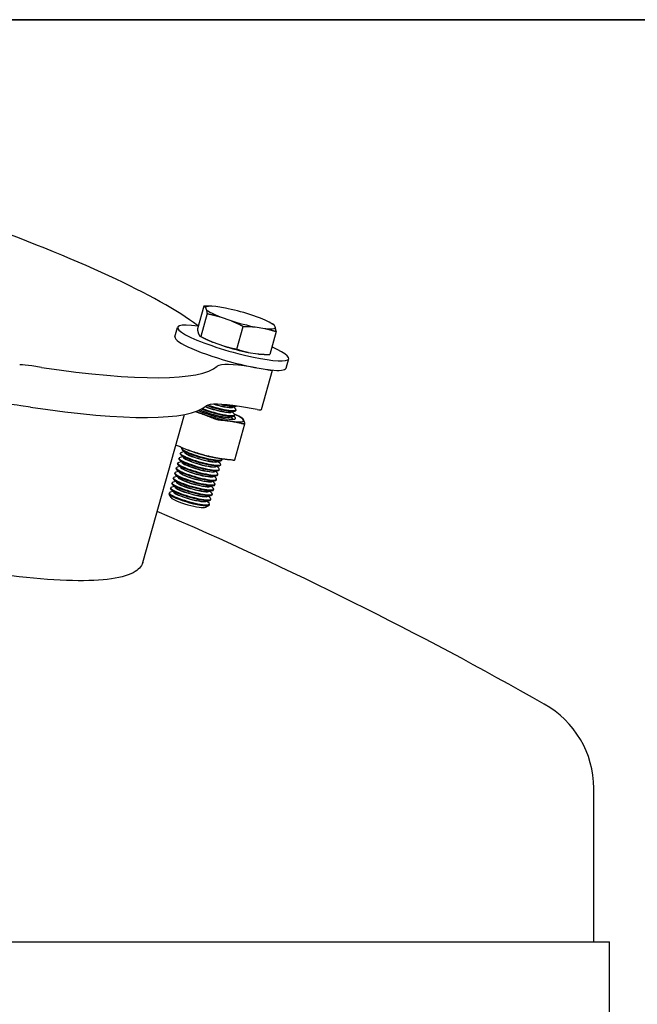
# Model space of a CAD drawing. Extents: x 0 to 494, y 0 to 350.
# Drawn here: x 429 to 437, y 192 to 203 of the extents above; entities that cross this region are included whole.
import ezdxf

# ---------------------------------------------------------------- set-up
doc = ezdxf.new("R2010")
doc.units = 0
doc.header["$LTSCALE"] = 0.75
doc.header["$MEASUREMENT"] = 0
for name, color, linetype in [('48', 6, 'Continuous'), ('DIM', 1, 'Continuous'), ('PV-106B7', 7, 'Continuous')]:
    doc.layers.add(name, color=color, linetype=linetype)

msp = doc.modelspace()

# ---------------------------------------------------------------- linework, layer by layer
at = {"layer": '48', "color": 6}
for p, q in [((436.07856, 192.44196), (436.07856, 194.27811)), ((387.89166, 192.44196), (436.26666, 192.44196))]:
    msp.add_line(p, q, dxfattribs=at)
at = {"layer": '48'}
msp.add_line((436.26666, 176.44196), (436.26666, 192.44196), dxfattribs=at)
msp.add_arc((412.07916, 154.08794), 47.38207, 60.395829, 66.651338, dxfattribs=at)
at = {"layer": '48', "color": 6}
msp.add_arc((434.92718, 194.27811), 1.15138, 0, 60.956339, dxfattribs=at)
at = {"layer": 'DIM'}
msp.add_line((471.13737, 203.47001), (401.7054, 203.47001), dxfattribs=at)
at = {"layer": 'DIM', "color": 1}
msp.add_line((416.76666, 203.47001), (474.73737, 203.47001), dxfattribs=at)
at = {"layer": 'PV-106B7', "extrusion": (0, 1, 0)}
for p, q in [((431.41518, 200.04486), (431.33827, 199.77157)), ((431.45471, 199.95468), (431.3778, 199.68139)), ((431.43355, 200.02827), (431.44501, 200.00212)), ((431.52204, 200.04144), (431.51059, 200.04216)), ((431.67308, 200.02004), (431.55909, 200.03814)), ((431.61266, 199.91593), (431.7381, 199.87169)), ((432.0917, 199.89947), (431.96626, 199.94371)), ((432.20362, 199.84965), (432.24269, 199.82901)), ((431.07022, 199.67613), (431.10234, 199.79026)), ((431.33699, 199.81515), (431.34818, 199.80676)), ((431.34797, 199.72413), (431.35943, 199.69798)), ((431.81047, 199.52879), (431.88737, 199.80209)), ((432.03129, 199.79536), (432.14527, 199.77726)), ((432.2805, 199.73968), (432.2036, 199.46639)), ((432.27081, 199.78712), (432.25935, 199.81327)), ((431.41516, 199.6616), (431.37608, 199.68224)), ((431.52707, 199.61178), (431.65252, 199.56754)), ((431.9457, 199.49121), (432.05969, 199.47312)), ((432.09674, 199.46981), (432.10819, 199.46909)), ((432.39863, 199.30233), (432.43075, 199.41646)), ((429.47573, 199.3113), (429.35981, 199.32841)), ((432.04063, 199.30708), (431.97405, 199.31804)), ((432.10365, 198.80908), (432.23591, 199.27911)), ((432.18577, 199.28318), (432.15513, 199.28822)), ((429.34193, 198.83577), (429.226, 198.85288)), ((431.73978, 198.77675), (431.78705, 198.78771)), ((431.75458, 198.78018), (431.77836, 198.75683)), ((431.75646, 198.83601), (431.80372, 198.84697)), ((431.77126, 198.83944), (431.79503, 198.81609)), ((431.79888, 198.79525), (431.80119, 198.80349)), ((432.05196, 198.80765), (431.84024, 198.84251)), ((430.68562, 196.97774), (431.18374, 198.74796)), ((431.72311, 198.71749), (431.77037, 198.72845)), ((431.73791, 198.72092), (431.76068, 198.69855)), ((431.7822, 198.73599), (431.78452, 198.74423)), ((431.78438, 198.20406), (431.90621, 198.63701)), ((431.15079, 198.33809), (431.1531, 198.34633)), ((431.19156, 198.29149), (431.15695, 198.32549)), ((431.22752, 198.32218), (431.22566, 198.32287)), ((431.11743, 198.21957), (431.11975, 198.22781)), ((431.15821, 198.17297), (431.1236, 198.20696)), ((431.16405, 198.24287), (431.13158, 198.23535)), ((431.13411, 198.27883), (431.13643, 198.28707)), ((431.17489, 198.23223), (431.14027, 198.26623)), ((431.18072, 198.30213), (431.14826, 198.29461)), ((431.55835, 198.22909), (431.5622, 198.22833)), ((431.57303, 198.18415), (431.62029, 198.19511)), ((431.58783, 198.18758), (431.6116, 198.16423)), ((431.63212, 198.20265), (431.63444, 198.21088)), ((431.08408, 198.10105), (431.0864, 198.10928)), ((431.12486, 198.05444), (431.09025, 198.08844)), ((431.1307, 198.12435), (431.09823, 198.11683)), ((431.10076, 198.16031), (431.10308, 198.16855)), ((431.14154, 198.1137), (431.10692, 198.1477)), ((431.14737, 198.18361), (431.11491, 198.17609)), ((431.53968, 198.06563), (431.58694, 198.07658)), ((431.55635, 198.12489), (431.60362, 198.13585)), ((431.57116, 198.12832), (431.59493, 198.10497)), ((431.59877, 198.08413), (431.60109, 198.09236)), ((431.61545, 198.14339), (431.61777, 198.15162)), ((431.05073, 197.98253), (431.05305, 197.99076)), ((431.09151, 197.93592), (431.0569, 197.96992)), ((431.09735, 198.00583), (431.06488, 197.9983)), ((431.06741, 198.04179), (431.06973, 198.05002)), ((431.10819, 197.99518), (431.07357, 198.02918)), ((431.11402, 198.06509), (431.08156, 198.05756)), ((431.50633, 197.9471), (431.55359, 197.95806)), ((431.523, 198.00636), (431.57027, 198.01732)), ((431.5378, 198.0098), (431.56158, 197.98645)), ((431.55448, 198.06906), (431.57825, 198.04571)), ((431.56542, 197.9656), (431.56774, 197.97384)), ((431.5821, 198.02486), (431.58442, 198.0331)), ((431.01738, 197.86401), (431.0197, 197.87224)), ((431.05816, 197.8174), (431.02355, 197.8514)), ((431.06399, 197.88731), (431.03153, 197.87978)), ((431.03406, 197.92327), (431.03638, 197.9315)), ((431.07483, 197.87666), (431.04022, 197.91066)), ((431.08067, 197.94657), (431.04821, 197.93904)), ((431.47298, 197.82858), (431.52024, 197.83954)), ((431.48965, 197.88784), (431.53692, 197.8988)), ((431.50445, 197.89128), (431.52823, 197.86792)), ((431.52113, 197.95054), (431.5449, 197.92718)), ((431.53207, 197.84708), (431.53439, 197.85532)), ((431.54875, 197.90634), (431.55107, 197.91458)), ((431.00006, 197.80244), (431.00303, 197.81298)), ((431.02566, 197.75372), (431.00138, 197.79579)), ((431.04732, 197.82805), (431.01486, 197.82052)), ((431.43963, 197.71006), (431.48689, 197.72102)), ((431.4563, 197.76932), (431.50357, 197.78028)), ((431.4711, 197.77275), (431.49488, 197.7494)), ((431.48778, 197.83202), (431.51155, 197.80866)), ((431.49872, 197.72856), (431.50104, 197.7368)), ((431.5154, 197.78782), (431.51772, 197.79606)), ((431.43415, 197.63878), (431.4768, 197.66202)), ((431.45443, 197.71349), (431.4782, 197.69014)), ((431.4814, 197.667), (431.48436, 197.67754))]:
    msp.add_line(p, q, dxfattribs=at)
at = {"layer": 'PV-106B7'}
for centre, major_axis, start_param, end_param in [((426.21289, 200.92606), (-5.41472, 1.52364), 3.51691054, 4.29719947), ((431.85218, 199.9077), (-0.41968, 0.11809), 5.52801523, 6.24350212), ((431.85218, 199.9077), (-0.41968, 0.11809), 0.29202747, 1.00751436), ((431.85218, 199.9077), (-0.41968, 0.11809), 4.48081768, 5.19630457), ((431.85218, 199.9077), (-0.41968, 0.11809), 1.33922502, 2.05471192), ((431.85218, 199.9077), (-0.41968, 0.11809), 3.43362013, 4.14910702), ((431.76654, 199.60336), (-0.66421, 0.1869), 5.43789046, 7.98015378), ((431.85218, 199.9077), (-0.41968, 0.11809), 2.38642257, 3.10190947), ((431.73443, 199.48923), (0.66421, -0.1869), 3.14159265, 4.83856112), ((431.7666, 199.60355), (-0.41968, 0.11809), 0.62320697, 1.00751436), ((431.7666, 199.60355), (-0.41968, 0.11809), 1.33922502, 2.05471192), ((431.76654, 199.60336), (-0.66421, 0.1869), 1.69696847, 3.9868875), ((431.7666, 199.60355), (-0.41968, 0.11809), 2.38642257, 2.51838568), ((429.7669, 199.12772), (-0.67181, 0.18904), 5.40608869, 5.72367733), ((426.21289, 200.92606), (-5.41472, 1.52364), 2.26027348, 3.0405624), ((432.47532, 199.05381), (-0.91118, 0.2564), 5.33773184, 6.157727), ((431.73443, 199.48923), (0.66421, -0.1869), 4.83856112, 6.28318531), ((432.11713, 199.31846), (0.12033, -0.03386), 5.3621599, 5.87627176), ((429.63309, 198.6522), (-0.67181, 0.18904), 5.40608869, 5.72367733), ((426.07908, 200.45053), (5.41472, -1.52364), 5.40186613, 6.18215506), ((431.53333, 198.77456), (-0.35809, 0.10076), 0.98244956, 3.97997739), ((431.53333, 198.77456), (-0.26087, 0.07341), 0.82566419, 3.62468112), ((431.534, 198.77695), (0.19814, -0.05575), 3.77229791, 6.21981368), ((431.53471, 198.77945), (0.19814, -0.05575), 3.7918459, 6.00888932), ((431.54153, 198.80371), (0.24067, -0.06772), 4.07265016, 6.28318531), ((431.54385, 198.81195), (0.24067, -0.06772), 4.11055966, 6.5574813), ((431.55068, 198.83621), (0.19814, -0.05575), 4.11752106, 6.21981368), ((431.55138, 198.83871), (0.19814, -0.05575), 4.12780601, 6.00888932), ((432.34151, 198.57828), (-0.91118, 0.2564), 5.33773184, 6.157727), ((431.55821, 198.86297), (0.24067, -0.06772), 4.30171814, 6.28318531), ((431.56052, 198.87121), (0.24067, -0.06772), 4.34851916, 6.5574813), ((431.56735, 198.89547), (0.19814, -0.05575), 4.61488535, 6.21981368), ((431.56806, 198.89797), (0.19814, -0.05575), 4.65426196, 6.00888932), ((431.57488, 198.92223), (0.24067, -0.06772), 4.98143788, 6.05364109), ((431.5772, 198.93047), (0.24067, -0.06772), 5.31157258, 5.65649856), ((431.98332, 198.84294), (0.12033, -0.03386), 5.3621599, 6.28318531), ((431.39145, 198.27037), (0.24067, -0.06772), 3.14159265, 3.2677648), ((431.39145, 198.27037), (0.24067, -0.06772), 3.2677648, 6.28318531), ((431.39377, 198.27861), (0.24067, -0.06772), 3.02415926, 3.2677648), ((431.39377, 198.27861), (0.24067, -0.06772), 3.2677648, 6.41095513), ((431.40675, 198.32471), (0.35809, -0.10076), 4.23220889, 5.19256907), ((431.3581, 198.15185), (0.24067, -0.06772), 3.14159265, 3.2677648), ((431.36042, 198.16008), (0.24067, -0.06772), 2.86729666, 3.2677648), ((431.3581, 198.15185), (0.24067, -0.06772), 3.2677648, 6.28318531), ((431.36042, 198.16008), (0.24067, -0.06772), 3.2677648, 6.5574813), ((431.37478, 198.21111), (0.24067, -0.06772), 3.14159265, 3.2677648), ((431.3771, 198.21934), (0.24067, -0.06772), 2.86729666, 3.2677648), ((431.37478, 198.21111), (0.24067, -0.06772), 3.2677648, 6.28318531), ((431.3771, 198.21934), (0.24067, -0.06772), 3.2677648, 6.5574813), ((431.36725, 198.18434), (0.19814, -0.05575), 3.20496428, 6.21981368), ((431.36795, 198.18685), (0.19814, -0.05575), 3.41588864, 6.00888932), ((431.38392, 198.2436), (0.19814, -0.05575), 3.20496428, 6.21981368), ((431.38463, 198.24611), (0.19814, -0.05575), 3.41588864, 6.00888932), ((431.32475, 198.03333), (0.24067, -0.06772), 3.14159265, 3.2677648), ((431.32707, 198.04156), (0.24067, -0.06772), 2.86729666, 3.2677648), ((431.32475, 198.03333), (0.24067, -0.06772), 3.2677648, 6.28318531), ((431.32707, 198.04156), (0.24067, -0.06772), 3.2677648, 6.5574813), ((431.34143, 198.09259), (0.24067, -0.06772), 3.14159265, 3.2677648), ((431.34375, 198.10082), (0.24067, -0.06772), 2.86729666, 3.2677648), ((431.34143, 198.09259), (0.24067, -0.06772), 3.2677648, 6.28318531), ((431.34375, 198.10082), (0.24067, -0.06772), 3.2677648, 6.5574813), ((431.3339, 198.06582), (0.19814, -0.05575), 3.20496428, 6.21981368), ((431.3346, 198.06833), (0.19814, -0.05575), 3.41588864, 6.00888932), ((431.35057, 198.12508), (0.19814, -0.05575), 3.20496428, 6.21981368), ((431.35128, 198.12759), (0.19814, -0.05575), 3.41588864, 6.00888932), ((431.2914, 197.9148), (0.24067, -0.06772), 3.14159265, 3.2677648), ((431.29372, 197.92304), (0.24067, -0.06772), 2.86729666, 3.2677648), ((431.2914, 197.9148), (0.24067, -0.06772), 3.2677648, 6.28318531), ((431.29372, 197.92304), (0.24067, -0.06772), 3.2677648, 6.5574813), ((431.30808, 197.97407), (0.24067, -0.06772), 3.14159265, 3.2677648), ((431.3104, 197.9823), (0.24067, -0.06772), 2.86729666, 3.2677648), ((431.30808, 197.97407), (0.24067, -0.06772), 3.2677648, 6.28318531), ((431.3104, 197.9823), (0.24067, -0.06772), 3.2677648, 6.5574813), ((431.30055, 197.9473), (0.19814, -0.05575), 3.20496428, 6.21981368), ((431.30125, 197.94981), (0.19814, -0.05575), 3.41588864, 6.00888932), ((431.31722, 198.00656), (0.19814, -0.05575), 3.20496428, 6.21981368), ((431.31793, 198.00907), (0.19814, -0.05575), 3.41588864, 6.00888932), ((431.25805, 197.79628), (0.24067, -0.06772), 3.14159265, 3.2677648), ((431.26037, 197.80452), (0.24067, -0.06772), 2.86729666, 3.2677648), ((431.25805, 197.79628), (0.24067, -0.06772), 3.2677648, 6.28318531), ((431.26037, 197.80452), (0.24067, -0.06772), 3.2677648, 6.5574813), ((431.27473, 197.85554), (0.24067, -0.06772), 3.14159265, 3.2677648), ((431.27705, 197.86378), (0.24067, -0.06772), 2.86729666, 3.2677648), ((431.27473, 197.85554), (0.24067, -0.06772), 3.2677648, 6.28318531), ((431.27705, 197.86378), (0.24067, -0.06772), 3.2677648, 6.5574813), ((431.2672, 197.82878), (0.19814, -0.05575), 3.20496428, 6.21981368), ((431.2679, 197.83128), (0.19814, -0.05575), 3.41588864, 6.00888932), ((431.28387, 197.88804), (0.19814, -0.05575), 3.20496428, 6.21981368), ((431.28458, 197.89055), (0.19814, -0.05575), 3.41588864, 6.00888932), ((431.24073, 197.73472), (0.24067, -0.06772), 3.14159265, 3.2677648), ((431.24073, 197.73472), (0.24067, -0.06772), 3.2677648, 6.28318531), ((431.2437, 197.74526), (0.24067, -0.06772), 2.86729666, 3.2677648), ((431.2437, 197.74526), (0.24067, -0.06772), 3.2677648, 6.5574813), ((431.23131, 197.70125), (0.20679, -0.05819), 3.29862369, 6.12615427), ((431.25052, 197.76952), (0.19814, -0.05575), 3.20496428, 6.21981368), ((431.25123, 197.77202), (0.19814, -0.05575), 3.41588864, 6.00888932)]:
    msp.add_ellipse(centre, major_axis=major_axis, ratio=0.1545085, start_param=start_param, end_param=end_param, dxfattribs=at)
for points, knots in [([(430.68562, 196.97774), (430.67211, 196.92973), (430.63385, 196.88913), (430.42661, 196.78159), (430.15534, 196.7499), (429.38612, 196.77658), (428.89373, 196.83546), (427.75281, 197.03757), (427.1153, 197.17887), (425.78722, 197.52384), (425.10999, 197.7235), (423.78313, 198.16165), (423.14773, 198.39653), (422.14258, 198.81547), (421.75128, 198.9971), (421.17251, 199.30305), (420.96122, 199.42998), (420.63162, 199.66451), (420.51463, 199.77121), (420.39205, 199.94386), (420.37223, 200.013), (420.38864, 200.07132)], [-19.64033154, -19.64033154, -19.64033154, -19.64033154, -18.72333442, -18.72333442, -16.62105929, -16.62105929, -14.5004995, -14.5004995, -12.37820563, -12.37820563, -10.2789696, -10.2789696, -8.13179914, -8.13179914, -6.44227226, -6.44227226, -5.12875176, -5.12875176, -3.81426483, -3.81426483, -2.70686147, -2.70686147, -2.70686147, -2.70686147]), ([(431.5872, 198.68442), (431.58594, 198.6845), (431.58463, 198.68461), (431.57743, 198.68537), (431.5709, 198.68662), (431.55847, 198.68985), (431.55183, 198.69203), (431.54438, 198.69509), (431.54302, 198.69567), (431.54169, 198.69627)], [0.1861206532, 0.1861206532, 0.1861206532, 0.1861206532, 0.1905713859, 0.1905713859, 0.2099861728, 0.2099861728, 0.2294009596, 0.2294009596, 0.2338516924, 0.2338516924, 0.2338516924, 0.2338516924]), ([(431.85007, 198.72049), (431.85139, 198.7199), (431.85269, 198.71931), (431.85947, 198.7162), (431.86429, 198.71388), (431.87139, 198.71023), (431.8741, 198.70867), (431.87571, 198.70747), (431.87593, 198.70728), (431.87609, 198.70711)], [0.1861206532, 0.1861206532, 0.1861206532, 0.1861206532, 0.1905713859, 0.1905713859, 0.2099861728, 0.2099861728, 0.2294009596, 0.2294009596, 0.2338516924, 0.2338516924, 0.2338516924, 0.2338516924]), ([(431.90621, 198.6384), (431.9063, 198.638), (431.90632, 198.63763), (431.90604, 198.6358), (431.90439, 198.63494), (431.89907, 198.63452), (431.89508, 198.63494), (431.88908, 198.63628), (431.88792, 198.63656), (431.88672, 198.63687)], [0.1861206532, 0.1861206532, 0.1861206532, 0.1861206532, 0.1905713859, 0.1905713859, 0.2099861728, 0.2099861728, 0.2294009596, 0.2294009596, 0.2338516924, 0.2338516924, 0.2338516924, 0.2338516924]), ([(431.08103, 198.38291), (431.08264, 198.38214), (431.08434, 198.38135), (431.08738, 198.37996), (431.08868, 198.37937), (431.09001, 198.37877)], [0.0911650145, 0.0911650145, 0.0911650145, 0.0911650145, 0.0974183122, 0.0974183122, 0.101869045, 0.101869045, 0.101869045, 0.101869045]), ([(431.41964, 198.26252), (431.42103, 198.26216), (431.42245, 198.26179), (431.4302, 198.25977), (431.43695, 198.25801), (431.44938, 198.25477), (431.4558, 198.25311), (431.4627, 198.25131), (431.46395, 198.25098), (431.46515, 198.25067)], [0.0541380058, 0.0541380058, 0.0541380058, 0.0541380058, 0.0585887385, 0.0585887385, 0.0780035254, 0.0780035254, 0.0974183122, 0.0974183122, 0.101869045, 0.101869045, 0.101869045, 0.101869045]), ([(431.76467, 198.20312), (431.76593, 198.20304), (431.76716, 198.20298), (431.77345, 198.20268), (431.77755, 198.20268), (431.7827, 198.20308), (431.78421, 198.20349), (431.78438, 198.20406)], [0.0541380058, 0.0541380058, 0.0541380058, 0.0541380058, 0.0585887385, 0.0585887385, 0.0780035254, 0.0780035254, 0.096184666, 0.096184666, 0.096184666, 0.096184666])]:
    msp.add_open_spline(points, degree=3, knots=knots, dxfattribs=at)
for points, weights in [([(431.51059, 200.04216), (431.46567, 200.04497), (431.41518, 200.04486)], [1.0088710847, 1.01276175103, 1.00131912706]), ([(431.41518, 200.04486), (431.42601, 200.03978), (431.43355, 200.02827)], [1.00131912706, 1.01903336351, 1]), ([(431.44501, 200.00212), (431.4506, 199.98369), (431.45471, 199.95468)], [1, 1.01903336351, 1.00131912706]), ([(431.45471, 199.95468), (431.53986, 199.93779), (431.61266, 199.91593)], [1.00131912706, 1.01903336347, 1]), ([(431.7381, 199.87169), (431.80894, 199.84289), (431.88737, 199.80209)], [1, 1.01903336348, 1.00131912706]), ([(431.33827, 199.77157), (431.34238, 199.74256), (431.34797, 199.72413)], [1.00131912706, 1.01903336351, 1]), ([(431.88737, 199.80209), (431.96505, 199.80225), (432.03129, 199.79536)], [1.00131912706, 1.01903336351, 1]), ([(432.14527, 199.77726), (432.20955, 199.76344), (432.2805, 199.73968)], [1, 1.0190333635, 1.00131912706]), ([(432.25935, 199.81327), (432.2524, 199.82388), (432.24269, 199.82901)], [1, 1.01752539828, 1.00389537093]), ([(432.2805, 199.73968), (432.2764, 199.76869), (432.27081, 199.78712)], [1.00131912706, 1.01903336351, 1]), ([(431.35943, 199.69798), (431.36697, 199.68648), (431.3778, 199.68139)], [1, 1.01903336351, 1.00131912706]), ([(431.3778, 199.68139), (431.45623, 199.64058), (431.52707, 199.61178)], [1.00131912706, 1.01903336347, 1]), ([(431.65252, 199.56754), (431.72531, 199.54568), (431.81047, 199.52879)], [1, 1.01903336348, 1.00131912706]), ([(431.81047, 199.52879), (431.88142, 199.50504), (431.9457, 199.49121)], [1.00131912706, 1.01903336351, 1]), ([(432.05969, 199.47312), (432.12592, 199.46622), (432.2036, 199.46639)], [1, 1.0190333635, 1.00131912706]), ([(431.31668, 198.78269), (431.42576, 198.74848), (431.54169, 198.69627)], [1.61150727615, 1.66226158468, 1.53385409463]), ([(431.5872, 198.68442), (431.74098, 198.67493), (431.88672, 198.63687)], [1.53385409463, 1.71791658598, 1.53385409463]), ([(431.85007, 198.72049), (431.81606, 198.73581), (431.78409, 198.74905)], [1.53385409463, 1.56941425699, 1.59123424733]), ([(431.90621, 198.6384), (431.89517, 198.68704), (431.87609, 198.70711)], [1.53385409463, 1.71791658598, 1.53385409463]), ([(431.41964, 198.26252), (431.2508, 198.30636), (431.09001, 198.37877)], [1.53385409463, 1.71791658598, 1.53385409463]), ([(431.76467, 198.20312), (431.61089, 198.21261), (431.46515, 198.25067)], [1.53385409463, 1.71791658598, 1.53385409463])]:
    msp.add_rational_spline(points, weights, degree=2, dxfattribs=at)

doc.saveas('drawing.dxf')
